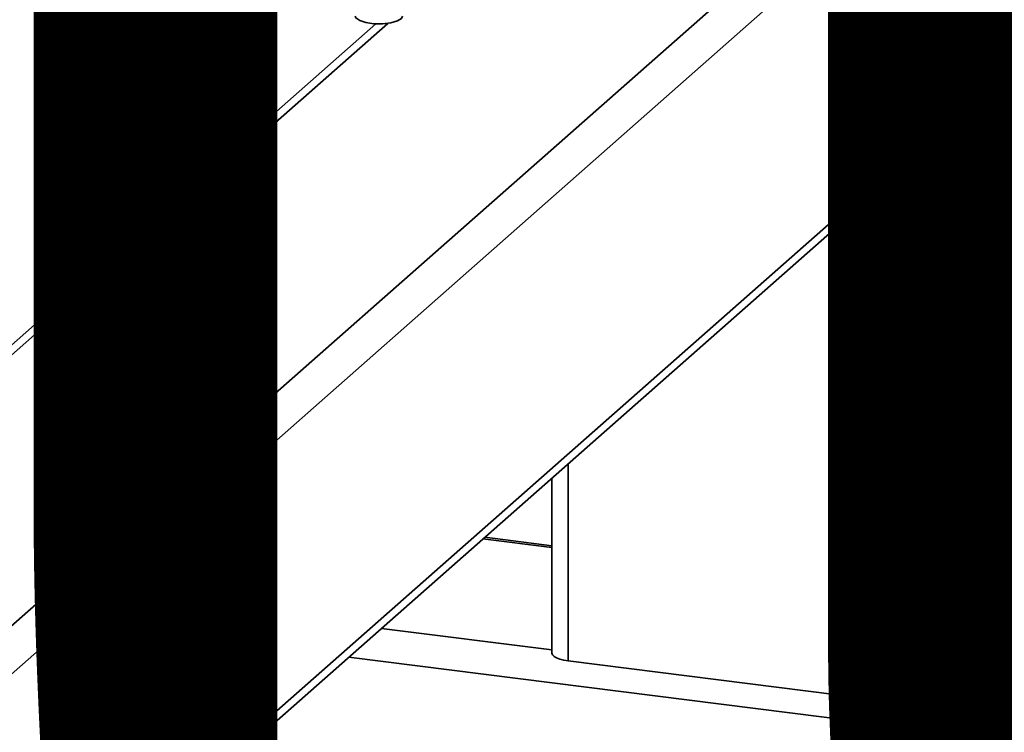
# Paper-space layout 'Blatt1' of a CAD drawing. Units: millimetres. Extents: x 0 to 6300, y 0 to 4455.
# Drawn here: x 4922 to 5039, y 1591 to 1675 of the extents above; entities that cross this region are included whole.
import ezdxf

# ---------------------------------------------------------------- set-up
doc = ezdxf.new("R2010")
doc.units = ezdxf.units.MM
doc.layers.add('1', color=7, linetype='Continuous')
doc.styles.add('SLDTEXTSTYLE0', font='TXT', dxfattribs={"width": 0.605})

# ---------------------------------------------------------------- blocks, each defined once
blk = doc.blocks.new('SW_NOTE_0_5')
at = {"layer": '1', "color": 0, "ltscale": 15, "insert": (1240.25, -0.62), "char_height": 240, "attachment_point": 2, "style": 'SLDTEXTSTYLE0'}
blk.add_mtext('ZEICHNUNG', dxfattribs=at)

psp = doc.layouts.new('Blatt1')

# ---------------------------------------------------------------- linework, layer by layer
at = {"color": 7, "linetype": 'Continuous', "lineweight": 35, "ltscale": 15}
for p, q in [((4877.5, 1564.94), (5033.07, 1702.14)), ((5036.58, 1667.52), (5036.58, 1699.58)), ((5036.77, 1667.88), (5036.77, 1699.93)), ((4880.31, 1561.76), (5035.87, 1698.96)), ((5035.87, 1666.9), (5035.87, 1698.96)), ((4930.85, 1679.3), (4930.85, 1632.43)), ((4940.85, 1632.43), (4940.85, 1679.3)), ((4940.85, 1652.86), (4965.77, 1674.84)), ((4964.37, 1674.78), (4940.85, 1654.04)), ((4880.31, 1529.71), (5035.87, 1666.9)), ((5035.87, 1666.9), (5036.58, 1667.52)), ((5035.05, 1665), (5035.76, 1665.63)), ((4879.49, 1527.81), (5035.05, 1665)), ((5034.81, 1663.14), (5022.79, 1652.54)), ((5034.81, 1606.57), (5034.81, 1663.14)), ((5035.01, 1606.92), (5035.01, 1663.49)), ((5022.79, 1595.97), (5022.79, 1652.54)), ((5018.92, 1595.38), (5018.92, 1650.78)), ((4930.85, 1645.22), (4873.67, 1594.79)), ((4873.67, 1593.62), (4930.85, 1644.04)), ((4987.12, 1599.39), (4987.12, 1622.73)), ((4985.18, 1621.02), (4985.18, 1600.33)), ((4977.04, 1613.85), (4985.18, 1612.82)), ((4985.18, 1613.02), (4977.24, 1614.02)), ((5034.81, 1606.57), (5022.79, 1595.97)), ((5034.81, 1606.57), (5251.6, 1579.26)), ((5251.8, 1579.43), (5034.96, 1606.74)), ((4965.02, 1603.24), (4985.18, 1600.7)), ((4961.16, 1599.83), (5235.71, 1565.24)), ((5018.92, 1595.38), (4987.12, 1599.39)), ((5022.79, 1595.97), (5239.58, 1568.65))]:
    psp.add_line(p, q, dxfattribs=at)
at = {"color": 7, "linetype": 'Continuous', "lineweight": 35, "ltscale": 15, "flags": 128}
for points in [[(4967.54, 1675.71), (4967.41, 1675.43), (4966.92, 1675.12), (4966.14, 1674.9), (4965.17, 1674.79), (4964.14, 1674.8), (4963.2, 1674.93), (4962.46, 1675.17), (4962.02, 1675.48), (4961.94, 1675.71)], [(5036.58, 1667.52), (5036.73, 1667.71), (5036.77, 1667.88)], [(5034.81, 1663.14), (5034.97, 1663.33), (5035, 1663.52), (5034.93, 1663.72), (5034.74, 1663.9), (5034.45, 1664.07), (5034.13, 1664.19)], [(5034.81, 1606.57), (5034.97, 1606.76), (5035.01, 1606.92)], [(4985.18, 1600.33), (4985.18, 1600.3), (4985.26, 1600.1), (4985.45, 1599.92), (4985.74, 1599.75), (4986.13, 1599.6), (4986.59, 1599.48), (4987.12, 1599.39)]]:
    psp.add_lwpolyline(points, dxfattribs=at)
at = {"color": 7, "linetype": 'Continuous', "lineweight": 35, "ltscale": 225}
for centre, radius, start, end in [((5033.77, 1667.88), 3, 311.4096, 0), ((5033.37, 1666.86), 2.5, 312.158, 0.9777), ((5034.08, 1667.48), 2.5, 312.158, 0.9777), ((5020.42, 1656.53), 4.65, 267.057, 300.6836), ((5020.03, 1601.19), 5.91, 259.2261, 297.8883)]:
    psp.add_arc(centre, radius, start, end, dxfattribs=at)

# ---------------------------------------------------------------- block references
at = {"layer": '1', "ltscale": 15}
psp.add_blockref('SW_NOTE_0_5', (3509.61, 1742.98), dxfattribs=at)

doc.saveas('drawing.dxf')
